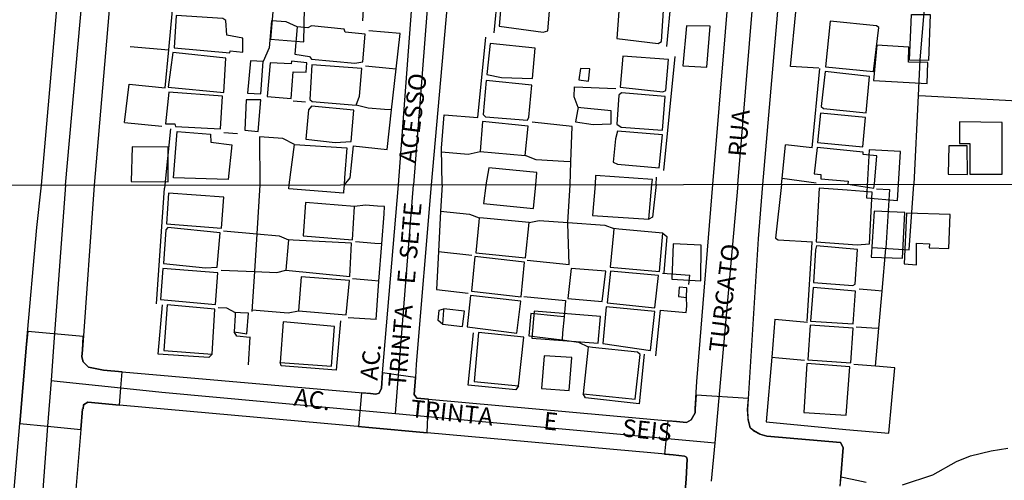
# Model space of a CAD drawing. Units: millimetres. Extents: x 187937 to 190355, y 1677059 to 1679835.
# Drawn here: x 188682 to 188822, y 1678682 to 1678748 of the extents above; entities that cross this region are included whole.
import ezdxf
from ezdxf.enums import TextEntityAlignment as Align

# ---------------------------------------------------------------- set-up
doc = ezdxf.new("R2010")
doc.units = ezdxf.units.MM
doc.header["$MEASUREMENT"] = 0
for name, color, linetype in [('EDIFICACAO_REFERENCIAL', 30, 'Continuous'), ('IMAGEM', 7, 'Continuous'), ('V-AREA_VERDE', 3, 'Continuous'), ('V-CRUZAMENTO', 1, 'Continuous'), ('V-EDIFICACAO', 2, 'Continuous'), ('V-EIXO_DE_LOGRADOURO', 3, 'Continuous'), ('V-LOTE', 30, 'Continuous'), ('V-NOME_DOS_LOGRADOUROS', 7, 'Continuous'), ('V-QUADRA', 2, 'Continuous'), ('V-TESTADA', 250, 'Continuous'), ('V-VALETA', 171, 'Continuous'), ('X-LIMITE_1000', 7, 'Continuous')]:
    doc.layers.add(name, color=color, linetype=linetype)
picture_1 = doc.add_image_def('image1.jpg', size_in_pixel=(4026, 4622))

msp = doc.modelspace()

# ---------------------------------------------------------------- linework, layer by layer
at = {"layer": 'EDIFICACAO_REFERENCIAL'}
for points in [[(188718.03, 1678749.2), (188717.65, 1678744.74), (188722.36, 1678744.36), (188722.49, 1678749.2), (188718.03, 1678749.2)], [(188811.37, 1678741.7), (188808.65, 1678741.75), (188808.93, 1678748.27), (188811.58, 1678748.27), (188811.37, 1678741.7)], [(188780.25, 1678746.6), (188776.89, 1678746.63), (188776.38, 1678740.96), (188779.79, 1678740.77), (188780.25, 1678746.6)], [(188808.54, 1678743.63), (188803.98, 1678743.89), (188803.51, 1678738.87), (188811.14, 1678738.43), (188811.25, 1678741.41), (188808.49, 1678741.47), (188808.54, 1678743.63)], [(188821.82, 1678732.9), (188815.75, 1678732.97), (188815.77, 1678729.88), (188817.22, 1678729.87), (188817.26, 1678725.52), (188821.85, 1678725.51), (188821.82, 1678732.9)], [(188703.06, 1678729.35), (188697.93, 1678729.42), (188697.76, 1678724.49), (188703.03, 1678724.43), (188703.06, 1678729.35)], [(188807.36, 1678728.73), (188802.91, 1678728.97), (188802.51, 1678722.17), (188806.93, 1678721.78), (188807.36, 1678728.73)], [(188816.88, 1678729.56), (188814.25, 1678729.58), (188814.15, 1678725.54), (188816.89, 1678725.5), (188816.88, 1678729.56)], [(188808, 1678720.09), (188803.61, 1678720.25), (188803.17, 1678713.71), (188807.65, 1678713.55), (188808, 1678720.09)], [(188814.42, 1678719.77), (188808.24, 1678719.97), (188807.88, 1678712.76), (188809.63, 1678712.64), (188809.63, 1678715.69), (188811.49, 1678715.61), (188811.45, 1678715.06), (188814.26, 1678714.94), (188814.42, 1678719.77)], [(188774.97, 1678715.59), (188774.81, 1678710.6), (188778.91, 1678710.32), (188778.96, 1678715.43), (188774.97, 1678715.59)], [(188764.63, 1678705.28), (188755.2, 1678706.02), (188754.87, 1678702.2), (188764.32, 1678701.47), (188764.63, 1678705.28)], [(188756.62, 1678699.66), (188756.22, 1678695.03), (188760.17, 1678694.75), (188760.53, 1678699.42), (188756.62, 1678699.66)]]:
    msp.add_lwpolyline(points, close=True, dxfattribs=at)
at = {"layer": 'V-AREA_VERDE'}
for points in [[(188678.26, 1678648.07), (188681.91, 1678690.03), (188681.91, 1678690.03), (188682.89, 1678701.32), (188682.89, 1678701.32), (188684.33, 1678717.93), (188685, 1678723.96), (188685, 1678723.96), (188692.62, 1678811.21), (188692.62, 1678811.21), (188693.44, 1678820.61), (188693.44, 1678820.61), (188696.12, 1678851.23), (188696.15, 1678854.13), (188696.15, 1678854.13), (188696.16, 1678854.64), (188695.82, 1678856.16), (188695.16, 1678857.35), (188693.34, 1678858.96), (188692.24, 1678859.42), (188691.93, 1678859.48), (188691.93, 1678859.48), (188691.06, 1678859.66), (188667.81, 1678862.21)], [(188775.91, 1678671.23), (188776.82, 1678682.16), (188776.98, 1678684.97), (188776.86, 1678685.26), (188776.6, 1678685.4), (188774.98, 1678685.55), (188774.98, 1678685.55), (188739.93, 1678688.7), (188739.93, 1678688.7), (188731.62, 1678689.45), (188731.62, 1678689.45), (188696.12, 1678692.65), (188696.12, 1678692.65), (188691.6, 1678693.06), (188691.01, 1678692.7), (188690.96, 1678692.13), (188690.85, 1678692.14), (188690.85, 1678692.14), (188690.6, 1678689.16), (188690.6, 1678689.16), (188687.1, 1678647.06)]]:
    msp.add_lwpolyline(points, dxfattribs=at)
at = {"layer": 'V-CRUZAMENTO'}
for points in [[(188690.85, 1678692.14), (188690.85, 1678692.14), (188690.96, 1678692.13), (188691.01, 1678692.7), (188691.6, 1678693.06), (188696.12, 1678692.65), (188696.12, 1678692.65), (188696.32, 1678695.12), (188696.32, 1678695.12), (188696.52, 1678697.4), (188696.52, 1678697.4), (188693.85, 1678697.64), (188691.71, 1678698.03), (188690.96, 1678698.79), (188690.77, 1678699.53), (188690.84, 1678700.53), (188690.84, 1678700.53), (188690.97, 1678702.42), (188683.05, 1678703.11), (188682.89, 1678701.32), (188681.91, 1678690.03), (188685.89, 1678689.63), (188690.6, 1678689.16)], [(188740.03, 1678691.03), (188740.03, 1678691.03), (188740.13, 1678693.48), (188740.13, 1678693.48), (188738.45, 1678693.63), (188738.1, 1678694.16), (188738.26, 1678696.6), (188738.26, 1678696.6), (188735.86, 1678696.92), (188735.86, 1678696.92), (188733.6, 1678697.22), (188733.6, 1678697.22), (188733.42, 1678695.07), (188733.09, 1678694.36), (188732.61, 1678694.22), (188731.89, 1678694.28), (188731.89, 1678694.28), (188730.58, 1678694.4), (188730.15, 1678689.58), (188731.62, 1678689.45), (188739.93, 1678688.7)]]:
    msp.add_lwpolyline(points, close=True, dxfattribs=at)
msp.add_lwpolyline([(188798.75, 1678681.13), (188798.86, 1678682.45), (188798.86, 1678682.45), (188799.21, 1678686.62), (188798.83, 1678687.33), (188788.33, 1678688.25), (188787.34, 1678688.51), (188786.42, 1678689.02), (188785.96, 1678689.43), (188785.66, 1678690.57), (188785.65, 1678690.81), (188785.65, 1678690.81), (188785.59, 1678692.04), (188785.69, 1678693.61), (188778.24, 1678694.06), (188778.14, 1678692.12), (188778.14, 1678692.12), (188778.11, 1678691.55), (188777.56, 1678690.54), (188776.87, 1678690.17), (188775.44, 1678690.3), (188775.44, 1678690.3), (188774.2, 1678690.41), (188773.77, 1678685.66), (188774.98, 1678685.55), (188776.6, 1678685.4), (188776.86, 1678685.26), (188776.98, 1678684.97), (188776.82, 1678682.16), (188775.91, 1678671.23)], dxfattribs=at)
at = {"layer": 'V-EDIFICACAO'}
for points in [[(188750.59, 1678751.49), (188750.56, 1678751.12), (188750.19, 1678746.6), (188756.47, 1678745.76), (188757.15, 1678745.93), (188757.54, 1678751.05), (188751.08, 1678751.46), (188750.59, 1678751.49)], [(188767.41, 1678750.72), (188766.94, 1678744.83), (188772.85, 1678744.11), (188773.34, 1678744.4), (188773.68, 1678750.36), (188767.41, 1678750.72)], [(188704.21, 1678748.13), (188703.89, 1678743.49), (188711.85, 1678742.78), (188711.88, 1678743.08), (188713.69, 1678742.91), (188713.71, 1678744.88), (188711.42, 1678745.32), (188711.28, 1678747.4), (188710.82, 1678747.69), (188704.21, 1678748.13)], [(188797.33, 1678747.29), (188796.69, 1678740.83), (188803.52, 1678740.16), (188804.29, 1678746.4), (188803.93, 1678746.66), (188797.33, 1678747.29)], [(188723.45, 1678746.66), (188722.95, 1678746.38), (188721.41, 1678746.52), (188721.1, 1678742.63), (188723.17, 1678742.28), (188723.45, 1678741.92), (188729.63, 1678741.32), (188730.77, 1678741.51), (188731.11, 1678745.45), (188728.28, 1678745.76), (188728.11, 1678746.15), (188723.45, 1678746.66)], [(188704.19, 1678742.82), (188703.7, 1678742.87), (188703.07, 1678737.92), (188710.97, 1678737.16), (188711.26, 1678742.05), (188704.19, 1678742.82)], [(188748.91, 1678744.13), (188748.43, 1678739.71), (188750.51, 1678739.29), (188754.95, 1678739.14), (188755.35, 1678743.45), (188748.91, 1678744.13)], [(188714.35, 1678737.07), (188716.27, 1678736.94), (188716.59, 1678741.56), (188714.77, 1678741.65), (188714.35, 1678737.07)], [(188717.16, 1678736.57), (188720.59, 1678736.28), (188720.84, 1678740.11), (188722.72, 1678740.05), (188722.82, 1678741.39), (188720.61, 1678741.59), (188720.59, 1678741.22), (188717.59, 1678741.39), (188717.16, 1678736.57)], [(188767.81, 1678742.31), (188767.42, 1678737.93), (188773.52, 1678737.23), (188773.96, 1678737.45), (188774.3, 1678741.87), (188767.81, 1678742.31)], [(188723.52, 1678741.1), (188723.22, 1678736.16), (188723.55, 1678735.86), (188729.83, 1678735.34), (188730.29, 1678736.61), (188730.64, 1678740.55), (188723.52, 1678741.1)], [(188761.77, 1678740.59), (188761.54, 1678738.96), (188762.93, 1678738.76), (188763.1, 1678740.53), (188761.77, 1678740.59)], [(188796.63, 1678740.12), (188796.04, 1678735.15), (188796.4, 1678734.86), (188802.45, 1678734.24), (188802.94, 1678739.45), (188796.63, 1678740.12)], [(188748.36, 1678738.87), (188747.93, 1678734.01), (188748.25, 1678733.69), (188754.22, 1678733.22), (188754.44, 1678733.64), (188754.87, 1678738.21), (188748.36, 1678738.87)], [(188703.16, 1678737.22), (188702.68, 1678732.71), (188704.02, 1678732.69), (188704.11, 1678732.32), (188710.53, 1678731.97), (188710.79, 1678736.62), (188703.16, 1678737.22)], [(188714.34, 1678736.13), (188714.16, 1678736.13), (188713.95, 1678731.79), (188715.88, 1678731.6), (188716.27, 1678736.09), (188714.34, 1678736.13)], [(188767.62, 1678737.12), (188767.26, 1678736.78), (188766.98, 1678732.66), (188767.59, 1678732.23), (188773.46, 1678731.79), (188773.83, 1678736.6), (188767.62, 1678737.12)], [(188723.49, 1678735.23), (188723.02, 1678734.68), (188722.68, 1678730.51), (188726.82, 1678730.03), (188729.1, 1678730.18), (188729.5, 1678734.63), (188723.49, 1678735.23)], [(188761.45, 1678735.03), (188761.36, 1678734.54), (188761.09, 1678732.96), (188763.57, 1678732.59), (188766.14, 1678732.67), (188766.14, 1678734.52), (188761.82, 1678734.99), (188761.45, 1678735.03)], [(188747.81, 1678733.02), (188747.48, 1678728.75), (188753.91, 1678728.17), (188754.34, 1678732.36), (188747.81, 1678733.02)], [(188795.97, 1678734.19), (188795.52, 1678730.04), (188801.98, 1678729.41), (188802.39, 1678733.58), (188795.97, 1678734.19)], [(188704.33, 1678731.58), (188709.09, 1678731.23), (188709.12, 1678730.1), (188712.13, 1678729.72), (188711.58, 1678724.79), (188703.81, 1678725.01), (188704.33, 1678731.58)], [(188767.07, 1678731.67), (188766.75, 1678730.55), (188766.46, 1678727.24), (188767.04, 1678726.93), (188772.98, 1678726.41), (188773.46, 1678731.11), (188767.07, 1678731.67)], [(188728.1, 1678724), (188728.04, 1678723), (188728.03, 1678722.83), (188720.25, 1678723.42), (188720.31, 1678723.99), (188721.06, 1678729.76), (188728.49, 1678729.26), (188728.17, 1678725)], [(188799.87, 1678724.08), (188803.58, 1678723.54), (188803.65, 1678724.08), (188804, 1678728.15), (188802.04, 1678728.34), (188802.06, 1678728.68), (188795.49, 1678729.31), (188795.07, 1678725.56), (188796.01, 1678725.5), (188796.01, 1678724.84), (188799.89, 1678724.52)], [(188748.31, 1678723.9), (188747.99, 1678721.35), (188755.07, 1678720.64), (188755.44, 1678724.03), (188755.57, 1678725.78), (188748.75, 1678726.41), (188748.32, 1678724.02)], [(188771.96, 1678724.05), (188772.02, 1678724.79), (188763.9, 1678725.36), (188763.88, 1678724.04), (188763.5, 1678719.65), (188771.54, 1678719.11)], [(188799.75, 1678723.23), (188795.79, 1678723.51), (188795.35, 1678715.91), (188801.18, 1678715.46), (188802.95, 1678715.62), (188803.35, 1678722.95), (188799.75, 1678723.23)], [(188703.11, 1678722.81), (188702.81, 1678718.47), (188710.64, 1678717.86), (188711, 1678722.23), (188703.11, 1678722.81)], [(188722.6, 1678721.47), (188722.3, 1678716.75), (188729.29, 1678716.2), (188729.59, 1678720.91), (188722.6, 1678721.47)], [(188747.34, 1678719.31), (188747.28, 1678718.72), (188746.86, 1678714.35), (188753.95, 1678713.6), (188754.46, 1678718.66), (188747.98, 1678719.25), (188747.34, 1678719.31)], [(188703, 1678717.93), (188702.74, 1678717.6), (188702.41, 1678712.8), (188708.35, 1678712.18), (188710.02, 1678712.29), (188710.46, 1678717.18), (188703, 1678717.93)], [(188766.53, 1678717.78), (188766.47, 1678717.18), (188766.02, 1678712.29), (188773.02, 1678711.68), (188773.51, 1678717.15), (188767.23, 1678717.72), (188766.53, 1678717.78)], [(188720.2, 1678716.17), (188720.15, 1678715.64), (188719.83, 1678711.87), (188728.94, 1678710.98), (188729.15, 1678715.71), (188720.88, 1678716.14), (188720.2, 1678716.17)], [(188795.4, 1678715.3), (188795.25, 1678714.76), (188794.98, 1678710.11), (188800.56, 1678709.67), (188800.91, 1678709.86), (188801.23, 1678714.82), (188795.4, 1678715.3)], [(188746.74, 1678713.8), (188746.28, 1678708.89), (188753.35, 1678708.06), (188753.81, 1678713.02), (188746.74, 1678713.8)], [(188702.31, 1678712.1), (188701.96, 1678707.7), (188709.78, 1678706.98), (188710.14, 1678711.48), (188702.31, 1678712.1)], [(188760.45, 1678712.11), (188759.98, 1678707.81), (188764.89, 1678707.41), (188765.41, 1678711.74), (188760.45, 1678712.11)], [(188722.01, 1678710.93), (188721.63, 1678706.08), (188728.42, 1678705.52), (188728.87, 1678710.4), (188722.01, 1678710.93)], [(188766.08, 1678711.74), (188765.57, 1678707.23), (188772.39, 1678706.49), (188772.89, 1678711.1), (188766.08, 1678711.74)], [(188775.86, 1678709.42), (188775.75, 1678708.13), (188776.87, 1678707.99), (188776.93, 1678709.35), (188775.86, 1678709.42)], [(188794.92, 1678709.37), (188794.52, 1678704.59), (188800.6, 1678704.21), (188800.96, 1678708.88), (188794.92, 1678709.37)], [(188746.13, 1678708.25), (188745.62, 1678703.78), (188752.71, 1678702.91), (188753.28, 1678707.46), (188746.13, 1678708.25)], [(188702.93, 1678706.92), (188702.45, 1678700.41), (188709.33, 1678699.91), (188709.72, 1678706.33), (188702.93, 1678706.92)], [(188742.31, 1678706.35), (188742.29, 1678706.17), (188742.11, 1678704.17), (188745, 1678703.86), (188745.27, 1678706), (188742.74, 1678706.3), (188742.31, 1678706.35)], [(188765.42, 1678706.62), (188764.95, 1678701.42), (188771.76, 1678700.4), (188772.38, 1678705.97), (188765.42, 1678706.62)], [(188712.62, 1678705.82), (188712.6, 1678705.44), (188712.45, 1678703.06), (188714.26, 1678702.78), (188714.49, 1678705.74), (188713.35, 1678705.79), (188712.62, 1678705.82)], [(188719.45, 1678704.5), (188718.99, 1678698.72), (188726.32, 1678698.17), (188726.75, 1678703.86), (188719.45, 1678704.5)], [(188794.51, 1678704.02), (188794.16, 1678699.1), (188800.31, 1678698.69), (188800.62, 1678703.61), (188794.51, 1678704.02)], [(188747.25, 1678702.99), (188747.25, 1678702.99), (188746.62, 1678696.01), (188752.95, 1678695.39), (188753.7, 1678702.33), (188753.7, 1678702.33), (188747.25, 1678702.99)], [(188762.87, 1678700.93), (188762.82, 1678700.49), (188762.16, 1678694.25), (188769.56, 1678693.51), (188770.27, 1678699.86), (188769.88, 1678700.18), (188763.49, 1678700.86), (188762.87, 1678700.93)], [(188794.03, 1678698.58), (188793.58, 1678691.61), (188799.64, 1678691.2), (188800.16, 1678698.12), (188794.03, 1678698.58)]]:
    msp.add_lwpolyline(points, close=True, dxfattribs=at)
at = {"layer": 'V-EIXO_DE_LOGRADOURO'}
for points in [[(188688.45, 1678723.96), (188696.21, 1678810.83)], [(188744.35, 1678805.76), (188738, 1678724.01)], [(188784.2, 1678724.06), (188790.3, 1678798.1), (188790.79, 1678802.88)], [(188688.45, 1678723.96), (188686.74, 1678700.94)], [(188735.86, 1678696.92), (188738, 1678724.01)], [(188784.2, 1678724.06), (188781.29, 1678691.57)], [(188686.74, 1678700.94), (188686.38, 1678696.17)], [(188735.43, 1678691.45), (188735.86, 1678696.92)], [(188686.38, 1678696.17), (188685.89, 1678689.63)], [(188686.38, 1678696.17), (188687.67, 1678696.03), (188696.32, 1678695.12)], [(188696.32, 1678695.12), (188702.15, 1678694.51), (188731.75, 1678691.79)], [(188731.75, 1678691.79), (188735.43, 1678691.45)], [(188735.43, 1678691.45), (188740.03, 1678691.03)], [(188740.03, 1678691.03), (188775.2, 1678687.79)], [(188781.29, 1678691.57), (188780.9, 1678687.27)], [(188685.89, 1678689.63), (188682.76, 1678647.56)], [(188775.2, 1678687.79), (188779.9, 1678687.36), (188780.9, 1678687.27)], [(188780.9, 1678687.27), (188780.41, 1678681.81)]]:
    msp.add_lwpolyline(points, dxfattribs=at)
at = {"layer": 'V-LOTE'}
for points in [[(188810.95, 1678751.97), (188810.14, 1678741.79), (188809.89, 1678736.73)], [(188791.71, 1678740.87), (188792.49, 1678749.13)], [(188721.41, 1678746.52), (188719.85, 1678747.2), (188717.77, 1678747.37), (188717.44, 1678743.49), (188716.59, 1678741.56)], [(188736.08, 1678745.53), (188731.63, 1678745.92)], [(188735.52, 1678740.53), (188736.08, 1678745.53)], [(188697.65, 1678743.68), (188703.15, 1678743.23)], [(188731.15, 1678740.97), (188734.52, 1678740.63), (188735.52, 1678740.53)], [(188734.87, 1678734.67), (188735.52, 1678740.53)], [(188795.74, 1678740.6), (188791.71, 1678740.87)], [(188696.84, 1678732.9), (188697.48, 1678738.33)], [(188697.48, 1678738.33), (188702.64, 1678737.81)], [(188761.45, 1678735.03), (188760.87, 1678736.54), (188760.95, 1678737.98), (188766.8, 1678737.7)], [(188722.62, 1678735.8), (188720.88, 1678735.9)], [(188809.89, 1678736.73), (188809.25, 1678724.08)], [(188809.89, 1678736.73), (188810.94, 1678736.68)], [(188810.94, 1678736.68), (188904.7, 1678731.58)], [(188734.87, 1678734.67), (188733.87, 1678734.75), (188731.52, 1678734.94), (188729.83, 1678735.34)], [(188734.25, 1678729.05), (188734.87, 1678734.67)], [(188742.06, 1678724.01), (188741.97, 1678729.23), (188742.35, 1678733.99)], [(188742.35, 1678733.99), (188747.18, 1678733.59)], [(188696.84, 1678732.9), (188702.16, 1678732.37)], [(188760.59, 1678732.29), (188754.9, 1678732.91)], [(188760.42, 1678727.27), (188760.59, 1678732.29)], [(188710.97, 1678731.47), (188712.91, 1678731.33)], [(188721.06, 1678729.76), (188719.39, 1678730.61), (188716.06, 1678730.85), (188716.09, 1678723.99)], [(188729.4, 1678729.58), (188734.25, 1678729.05)], [(188741.98, 1678728.69), (188745.8, 1678728.35), (188747.48, 1678728.75)], [(188790.49, 1678724.93), (188790.99, 1678729.72)], [(188794.79, 1678729.28), (188790.99, 1678729.72)], [(188760.42, 1678727.27), (188759.4, 1678727.33), (188755.49, 1678727.55), (188753.91, 1678728.17)], [(188760.32, 1678724.03), (188760.42, 1678727.27)], [(188790.4, 1678724.06), (188790.49, 1678724.93)], [(188795.34, 1678724.26), (188790.49, 1678724.93)], [(188716.09, 1678723.99), (188715.66, 1678717.03)], [(188742.06, 1678724.01), (188741.86, 1678720.28)], [(188760, 1678718.63), (188760.32, 1678724.03)], [(188790.4, 1678724.06), (188789.56, 1678716.41)], [(188803.35, 1678715.1), (188808.59, 1678714.74), (188809.25, 1678724.08)], [(188803.96, 1678723.46), (188805.81, 1678723.34), (188805.28, 1678714.97)], [(188733.88, 1678720.9), (188732.88, 1678720.98), (188731.18, 1678721.11), (188729.59, 1678720.91)], [(188733.48, 1678715.59), (188733.81, 1678719.9), (188733.88, 1678720.9)], [(188741.86, 1678720.28), (188741.54, 1678714.52)], [(188741.86, 1678720.28), (188745.98, 1678719.83), (188747.34, 1678719.31)], [(188754.46, 1678718.66), (188755.88, 1678718.93), (188760, 1678718.63)], [(188754.2, 1678713.28), (188760.15, 1678712.65), (188759.99, 1678718.51), (188760, 1678718.63)], [(188760, 1678718.63), (188765.23, 1678718.25), (188766.53, 1678717.78)], [(188710.94, 1678717.47), (188715.66, 1678717.03)], [(188715.66, 1678717.03), (188715.34, 1678711.65)], [(188715.66, 1678717.03), (188718.88, 1678716.73), (188720.2, 1678716.17)], [(188789.56, 1678716.41), (188789.92, 1678716.17), (188794.85, 1678715.88)], [(188733.48, 1678715.59), (188732.48, 1678715.67), (188729.74, 1678715.88)], [(188733.08, 1678710.3), (188733.48, 1678715.59)], [(188804.74, 1678708.89), (188805.27, 1678714.95)], [(188741.54, 1678714.52), (188741.25, 1678709.1)], [(188741.54, 1678714.52), (188746.31, 1678714.01)], [(188710.59, 1678711.84), (188715.34, 1678711.65)], [(188715.34, 1678711.65), (188714.99, 1678705.99)], [(188715.34, 1678711.65), (188718.52, 1678711.53), (188719.83, 1678711.87)], [(188733.08, 1678710.3), (188732.08, 1678710.39), (188729.33, 1678710.64)], [(188777.37, 1678711.08), (188773.44, 1678711.38)], [(188777.23, 1678709.84), (188777.38, 1678711.14)], [(188732.67, 1678704.83), (188733.08, 1678710.3)], [(188741.25, 1678709.1), (188745.78, 1678708.6)], [(188803.74, 1678708.97), (188801.49, 1678709.16)], [(188753.73, 1678708.11), (188759.66, 1678707.54), (188759.45, 1678705.23)], [(188776.85, 1678705.81), (188776.91, 1678706.72), (188776.87, 1678707.99)], [(188804.74, 1678708.89), (188803.74, 1678708.97)], [(188804.28, 1678703.59), (188804.74, 1678708.89)], [(188710.16, 1678706.55), (188711.35, 1678706.49), (188712.62, 1678705.82)], [(188715.01, 1678706.21), (188720.14, 1678705.8), (188721.63, 1678706.08)], [(188732.67, 1678704.83), (188728.71, 1678705.05)], [(188759.45, 1678705.23), (188758.45, 1678705.33), (188754.73, 1678705.7), (188754.42, 1678702.52)], [(188759.45, 1678705.23), (188759.24, 1678702.92), (188759.15, 1678701.92)], [(188773.11, 1678706.15), (188776.85, 1678705.81)], [(188789.47, 1678704.87), (188789.02, 1678699.46)], [(188789.47, 1678704.87), (188794.14, 1678704.45)], [(188801.06, 1678703.8), (188803.28, 1678703.66)], [(188803.28, 1678703.66), (188804.28, 1678703.59)], [(188803.81, 1678698.17), (188804.28, 1678703.59)], [(188714.7, 1678702.37), (188714.47, 1678698.39)], [(188754.42, 1678702.52), (188759.15, 1678701.92)], [(188759.15, 1678701.92), (188761.49, 1678701.62), (188762.87, 1678700.93)], [(188789.02, 1678699.46), (188788.24, 1678690.26), (188799.57, 1678689.17)], [(188789.02, 1678699.46), (188790.02, 1678699.37), (188793.68, 1678699.03)], [(188799.57, 1678689.17), (188805.7, 1678688.66), (188806.55, 1678697.96), (188803.81, 1678698.17)], [(188803.81, 1678698.17), (188800.72, 1678698.41)]]:
    msp.add_lwpolyline(points, dxfattribs=at)
at = {"layer": 'V-QUADRA'}
for points in [[(188678.26, 1678648.07), (188681.91, 1678690.03), (188681.91, 1678690.03), (188682.89, 1678701.32), (188682.89, 1678701.32), (188684.33, 1678717.93), (188685, 1678723.96), (188685, 1678723.96), (188692.62, 1678811.21), (188692.62, 1678811.21), (188693.44, 1678820.61), (188693.44, 1678820.61), (188696.12, 1678851.23), (188696.15, 1678854.13), (188696.15, 1678854.13), (188696.16, 1678854.64), (188695.82, 1678856.16), (188695.16, 1678857.35), (188693.34, 1678858.96), (188692.24, 1678859.42), (188691.93, 1678859.48), (188691.93, 1678859.48), (188691.06, 1678859.66), (188667.81, 1678862.21)], [(188699.76, 1678808.82), (188692.49, 1678723.96), (188692.49, 1678723.96), (188690.84, 1678700.53), (188690.84, 1678700.53), (188690.77, 1678699.53), (188690.96, 1678698.79), (188691.71, 1678698.03), (188693.85, 1678697.64), (188696.52, 1678697.4), (188696.52, 1678697.4), (188731.89, 1678694.28), (188731.89, 1678694.28), (188732.61, 1678694.22), (188733.09, 1678694.36), (188733.42, 1678695.07), (188733.6, 1678697.22), (188733.6, 1678697.22), (188735.88, 1678724.01), (188735.88, 1678724.01), (188741.69, 1678802)], [(188794.48, 1678802.51), (188787.73, 1678724.04), (188787.07, 1678716.32), (188785.58, 1678692.02), (188785.64, 1678690.79), (188785.65, 1678690.55), (188785.95, 1678689.41), (188786.41, 1678689), (188787.33, 1678688.49), (188788.32, 1678688.23), (188798.82, 1678687.31), (188799.2, 1678686.6), (188798.85, 1678682.43), (188798.74, 1678681.11)], [(188743.17, 1678753.94), (188740.53, 1678724.01), (188740.53, 1678724.01), (188738.39, 1678698.48), (188738.26, 1678696.6), (188738.26, 1678696.6), (188738.1, 1678694.16), (188738.45, 1678693.63), (188740.13, 1678693.48), (188740.13, 1678693.48), (188775.44, 1678690.3), (188775.44, 1678690.3), (188776.87, 1678690.17), (188777.56, 1678690.54), (188778.11, 1678691.55), (188778.14, 1678692.12), (188778.14, 1678692.12), (188778.34, 1678696.01), (188780.63, 1678724.05), (188780.63, 1678724.05), (188786.92, 1678799.61)]]:
    msp.add_lwpolyline(points, dxfattribs=at)
at = {"layer": 'V-QUADRA', "lineweight": -2}
msp.add_lwpolyline([(188775.91, 1678671.23), (188776.82, 1678682.16), (188776.98, 1678684.97), (188776.86, 1678685.26), (188776.6, 1678685.4), (188774.98, 1678685.55), (188774.98, 1678685.55), (188739.93, 1678688.7), (188739.93, 1678688.7), (188731.62, 1678689.45), (188731.62, 1678689.45), (188696.12, 1678692.65), (188696.12, 1678692.65), (188691.6, 1678693.06), (188691.01, 1678692.7), (188690.96, 1678692.13), (188690.85, 1678692.14), (188690.85, 1678692.14), (188690.6, 1678689.16), (188690.6, 1678689.16), (188687.1, 1678647.06)], dxfattribs=at)
at = {"layer": 'V-TESTADA'}
for points in [[(188731.12, 1678753.9), (188730.75, 1678747.37)], [(188749.51, 1678745.65), (188749.99, 1678751.12), (188750.59, 1678751.49)], [(188774.66, 1678750.27), (188774.03, 1678743.68)], [(188703.15, 1678743.23), (188703.68, 1678748.87)], [(188747.18, 1678733.59), (188748.32, 1678745.04)], [(188702.64, 1678737.81), (188703.15, 1678743.23)], [(188775.22, 1678742.28), (188773.59, 1678726.05)], [(188794.79, 1678729.28), (188795.89, 1678740.57)], [(188703.4, 1678731.96), (188702.52, 1678723.55)], [(188729.4, 1678729.58), (188728.92, 1678725), (188728.1, 1678724)], [(188772.54, 1678724.05), (188772.62, 1678725.08)], [(188701.37, 1678707.06), (188702.52, 1678723.55)], [(188772.54, 1678724.05), (188772.06, 1678719.42), (188771.54, 1678719.11)], [(188773.51, 1678717.15), (188774.08, 1678716.65), (188773.63, 1678711.47)], [(188794.06, 1678704.62), (188794.77, 1678715.8)], [(188701.65, 1678699.9), (188702.24, 1678706.94)], [(188742.11, 1678704.17), (188741.53, 1678704.68), (188741.66, 1678706.17), (188742.31, 1678706.35)], [(188773.11, 1678706.15), (188772.46, 1678699.68)], [(188727.62, 1678704.65), (188727, 1678697.62), (188719.16, 1678698.24), (188718.99, 1678698.72)], [(188714.67, 1678702.28), (188712.82, 1678702.46), (188712.45, 1678703.06)], [(188752.95, 1678695.39), (188752.56, 1678694.84), (188745.77, 1678695.49), (188746.56, 1678702.94)], [(188709.33, 1678699.91), (188708.83, 1678699.43), (188701.65, 1678699.9)], [(188770.87, 1678699.91), (188770.13, 1678692.84), (188762.51, 1678693.7), (188762.16, 1678694.25)]]:
    msp.add_lwpolyline(points, dxfattribs=at)
at = {"layer": 'V-VALETA'}
for points in [[(188807.64, 1678681.28), (188811.99, 1678682.72), (188815.35, 1678684.6), (188817.35, 1678685.41), (188820.29, 1678686.15), (188822.63, 1678686.51)], [(188798.86, 1678682.45), (188800.46, 1678682.11), (188802.47, 1678681.68)]]:
    msp.add_lwpolyline(points, dxfattribs=at)
at = {"layer": 'X-LIMITE_1000'}
msp.add_line((190351.93, 1678725.54), (187939.9, 1678723.17), dxfattribs=at)

# ---------------------------------------------------------------- texts
at = {"layer": 'V-NOME_DOS_LOGRADOUROS'}
for s, rotation, p in [('ACESSO', 83, (188739.11, 1678726.88)), ('RUA', 85, (188786.08, 1678727.87)), ('E  SETE', 85, (188738.93, 1678709.74)), ('TURCATO', 83, (188783.33, 1678699.98)), ('TRINTA', 85, (188737.65, 1678695.03)), ('AC.', 84, (188733.64, 1678696.01)), ('AC.', 352, (188720.75, 1678691.83)), ('TRINTA', 354, (188737.39, 1678690.18)), ('E   ', 354, (188756.34, 1678688.44)), ('SEIS', 354, (188767.53, 1678687.44))]:
    msp.add_text(s, height=2.5, rotation=rotation, dxfattribs=at).set_placement(p, align=Align.BOTTOM_LEFT)

# ---------------------------------------------------------------- referenced raster images: frames only (the image files are external)
at = {"layer": 'IMAGEM'}
image = msp.add_image(picture_1, insert=(187938.57, 1677060.34), size_in_units=(2416.6, 2774.35), dxfattribs=at)
image.dxf.flags = 7

doc.saveas('drawing.dxf')
